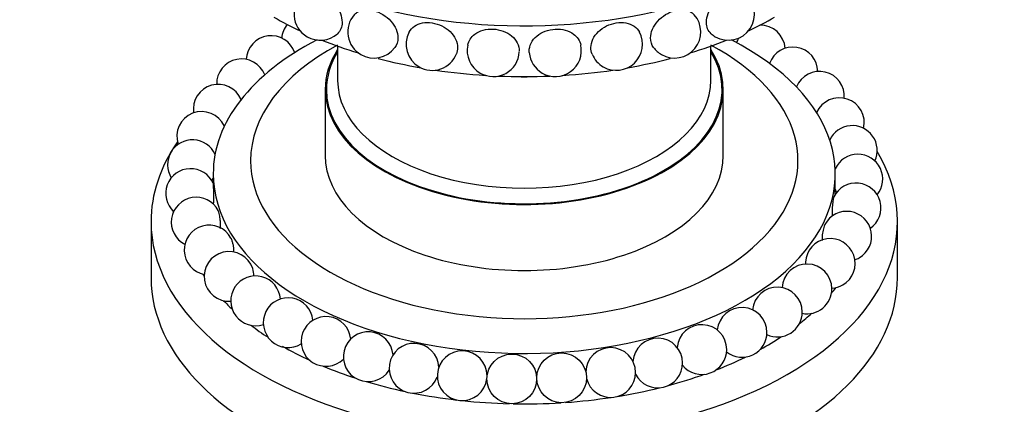
# Paper-space layout 'Layout1' of a CAD drawing. Units: millimetres. Extents: x 0 to 1572, y 0 to 2167.
# Drawn here: x 302 to 381, y 555 to 586 of the extents above; entities that cross this region are included whole.
import ezdxf
from ezdxf import colors
from ezdxf.entities.mleader import LeaderData, LeaderLine
from ezdxf.math import Vec2, Vec3

# ---------------------------------------------------------------- set-up
doc = ezdxf.new("R2010")
doc.units = ezdxf.units.MM
doc.layers.add('DV7_Défaut', color=7, linetype='Continuous')
doc.layers.add('Défaut', color=7, linetype='Continuous')

# ---------------------------------------------------------------- blocks, each defined once
blk = doc.blocks.new('_DOT')
at = {"color": 0}
blk.add_line((0, 0), (-1, 0), dxfattribs=at)
at = {"color": 0, "const_width": 0.333}
blk.add_lwpolyline([(-0.1665, 0, 1), (0.1665, 0, 1)], format="xyb", close=True, dxfattribs=at)
blk = doc.blocks.new('SE6')
at = {"layer": 'DV7_Défaut', "color": 7, "linetype": 'Continuous'}
for p, q in [((327.735, 583.44), (327.735, 580.679)), ((357.735, 580.679), (357.735, 583.44)), ((326.735, 579.944), (326.735, 574.637)), ((358.735, 574.637), (358.735, 579.944)), ((317.735, 573.167), (317.735, 572.418)), ((367.735, 571.533), (367.735, 573.167)), ((317.735, 570.753), (317.735, 570.742)), ((312.735, 569.329), (312.735, 564.839)), ((372.735, 564.839), (372.735, 569.329))]:
    blk.add_line(p, q, dxfattribs=at)
for centre in [(345.74, 556.768), (341.731, 556.682)]:
    blk.add_circle(centre, 2, dxfattribs=at)
for centre, radius, start, end in [((326.33, 586.014), 2.1, 127.7765, 240), ((359.139, 586.014), 2.1, 240, 52.09774), ((330.648, 584.575), 2.1, 138.96566, 240), ((354.822, 584.575), 2.1, 240, 41.3747), ((325.229, 583.91), 2, 140.50054, 174.9613), ((361.712, 583.122), 2, 4.17466, 91.3341), ((322.393, 582.272), 2, 18.57311, 177.15062), ((326.33, 586.014), 2.1, 240, 311.28628), ((335.333, 583.59), 2.1, 152.06766, 240), ((350.137, 583.59), 2.1, 240, 27.79102), ((359.139, 586.014), 2.1, 228.74607, 240), ((361.712, 583.122), 2, 151.39878, 162.76876), ((330.648, 584.575), 2.1, 240, 323.44362), ((340.242, 583.09), 2.1, 168.08927, 240), ((345.227, 583.09), 2.1, 240, 12.14991), ((354.822, 584.575), 2.1, 216.45977, 240), ((364.328, 581.366), 2, 0.99201, 160.17325), ((335.333, 583.59), 2.1, 240, 338.29573), ((340.242, 583.09), 2.1, 240, 357.07609), ((345.227, 583.09), 2.1, 184.76897, 240), ((350.137, 583.59), 2.1, 202.22383, 240), ((320.011, 580.409), 2, 20.98733, 181.4716), ((366.462, 579.405), 2, 355.386, 157.95427), ((318.137, 578.361), 2, 22.98659, 188.49811), ((368.066, 577.283), 2, 346.8338, 156.21527), ((316.812, 576.176), 2, 24.39841, 198.62675), ((369.104, 575.046), 2, 335.15732, 155.24518), ((316.066, 573.9), 2, 24.71445, 211.72577), ((369.553, 572.745), 2, 320.85806, 155.15732), ((315.916, 571.586), 2, 24.22537, 226.92824), ((316.066, 573.9), 2, 320.85806, 326.54136), ((369.403, 570.43), 2, 305.08307, 153.76494), ((369.553, 572.745), 2, 204.12586, 211.72577), ((316.365, 569.285), 2, 27.7595, 242.95838), ((315.916, 571.586), 2, 335.40524, 338.56072), ((368.658, 568.155), 2, 300, 151.54592), ((317.403, 567.048), 2, 28.71787, 258.76966), ((367.333, 565.969), 2, 300, 177.24753), ((319.007, 564.925), 2, 18.20491, 273.85143), ((365.459, 563.922), 2, 0, 177.15062), ((367.333, 565.969), 2, 177.24753, 181.4716), ((368.658, 568.155), 2, 289.06423, 300), ((319.007, 564.925), 2, 0.99201, 18.20491), ((321.142, 562.964), 2, 4.17466, 288.11056), ((363.077, 562.058), 2, 0, 174.9613), ((365.459, 563.922), 2, 258.92023, 0), ((367.333, 565.969), 2, 273.58546, 300), ((323.758, 561.209), 2, 5.50636, 301.65266), ((360.24, 560.421), 2, 0, 174.36463), ((363.077, 562.058), 2, 245.0387, 0), ((326.798, 559.698), 2, 5.47588, 314.64528), ((330.195, 558.466), 2, 4.45252, 327.27067), ((357.013, 559.046), 2, 0, 174.92967), ((360.24, 560.421), 2, 231.79345, 0), ((333.871, 557.54), 2, 2.64667, 339.76538), ((353.467, 557.964), 2, 0, 176.35535), ((337.745, 556.941), 2, 0, 353.22266), ((349.681, 557.199), 2, 0, 178.60906), ((357.013, 559.046), 2, 219.00826, 0), ((353.467, 557.964), 2, 206.38268, 0), ((349.681, 557.199), 2, 193.85954, 0), ((337.745, 556.941), 2, 359.33345, 0)]:
    blk.add_arc(centre, radius, start, end, dxfattribs=at)
for centre, major_axis, start_param, end_param in [((342.735, 601.581), (-28.6, 0), 0, 3.474127), ((342.735, 597.498), (-28.6, 0), 0.790245, 0.888919), ((342.735, 597.498), (-28.6, 0), -4.030512, -3.931838), ((342.735, 573.167), (-25, 0), 5.441693, 6.283185), ((342.735, 573.167), (-25, 0), 0, 3.983085), ((342.735, 574.228), (-22, 0), 5.462634, 6.283185), ((342.735, 574.228), (-22, 0), 0, 3.962144), ((342.735, 597.498), (-28.6, 0), 0.965698, 1.085268), ((342.735, 597.498), (-28.6, 0), -4.22686, -4.10729), ((342.735, 579.944), (-16, 0), 5.927764, 6.283185), ((342.735, 579.944), (-16, 0), 0, 3.497014), ((342.735, 579.944), (-15.9, 0), 5.945104, 6.283185), ((342.735, 579.944), (-15.9, 0), 0, 3.479674), ((342.735, 597.498), (-28.6, 0), 1.148161, 1.275727), ((342.735, 597.498), (-28.6, 0), -4.417319, -4.289753), ((342.735, 597.498), (-28.6, 0), 1.318806, 1.461689), ((342.735, 597.498), (-28.6, 0), 1.497817, 1.643776), ((342.735, 589.638), (-15, 0), 1.50549, 1.636103), ((342.735, 597.498), (-28.6, 0), 1.679903, 1.822786), ((342.735, 580.679), (-15, 0), 0, 3.141593), ((342.735, 569.329), (-30, 0), 5.90441, 6.283185), ((342.735, 569.329), (-30, 0), 0, 3.472976), ((342.735, 574.637), (-16, 0), 0, 3.141593), ((342.735, 570.554), (-27.5, 0), 0.34987, 0.360994), ((342.735, 564.839), (-30, 0), 0, 3.141593), ((342.735, 570.554), (-27.5, 0), -3.59743, -3.565412), ((342.735, 570.554), (-27.5, 0), 0.497795, 0.547932), ((342.735, 570.554), (-27.5, 0), -3.778946, -3.71339), ((342.735, 570.554), (-27.5, 0), 0.645823, 0.724405), ((342.735, 570.554), (-27.5, 0), -3.951044, -3.861467), ((342.735, 570.554), (-27.5, 0), 0.785398, 0.892843), ((342.735, 570.554), (-27.5, 0), -4.116478, -4.009646), ((342.735, 570.554), (-27.5, 0), 0.942185, 1.055834), ((342.735, 570.554), (-27.5, 0), 1.09056, 1.215231), ((342.735, 570.554), (-27.5, 0), -4.277489, -4.157944), ((342.735, 570.554), (-27.5, 0), -4.435544, -4.306417), ((342.735, 570.554), (-27.5, 0), 1.239168, 1.372116), ((342.735, 570.554), (-27.5, 0), 1.388287, 1.526653), ((342.735, 570.554), (-27.5, 0), 1.69188, 1.827962), ((342.735, 570.554), (-27.5, 0), 1.53875, 1.67833)]:
    blk.add_ellipse(centre, major_axis=major_axis, ratio=0.57735, start_param=start_param, end_param=end_param, dxfattribs=at)
for points, knots in [([(325.042, 587.672), (325.072, 587.695), (325.103, 587.716), (325.441, 587.914), (325.875, 587.912), (326.783, 587.546), (327.239, 587.189), (327.897, 586.319), (328.094, 585.808), (328.094, 585.355)], [0, 0, 0, 0, 0.034407, 0.034407, 0.356272, 0.356272, 0.678136, 0.678136, 1, 1, 1, 1]), ([(357.376, 585.355), (357.376, 585.808), (357.572, 586.318), (358.23, 587.188), (358.689, 587.546), (359.587, 587.91), (360.023, 587.917), (360.366, 587.716), (360.399, 587.694), (360.429, 587.67)], [0, 0, 0, 0, 0.3215847, 0.3215847, 0.6431695, 0.6431695, 0.9647542, 0.9647542, 1, 1, 1, 1]), ([(329.064, 585.951), (329.137, 586.036), (329.221, 586.109), (329.659, 586.38), (330.144, 586.424), (331.148, 586.155), (331.649, 585.846), (332.368, 585.046), (332.582, 584.556), (332.582, 584.103)], [0, 0, 0, 0, 0.08581, 0.08581, 0.39054, 0.39054, 0.69527, 0.69527, 1, 1, 1, 1]), ([(352.887, 584.103), (352.887, 584.556), (353.101, 585.045), (353.819, 585.845), (354.324, 586.155), (355.317, 586.423), (355.803, 586.383), (356.245, 586.111), (356.329, 586.04), (356.4, 585.958)], [0, 0, 0, 0, 0.305392, 0.305392, 0.610784, 0.610784, 0.916176, 0.916176, 1, 1, 1, 1]), ([(333.478, 584.57), (333.577, 584.758), (333.723, 584.921), (334.275, 585.292), (334.795, 585.387), (335.866, 585.223), (336.396, 584.966), (337.155, 584.24), (337.38, 583.773), (337.38, 583.319)], [0, 0, 0, 0, 0.142986, 0.142986, 0.428657, 0.428657, 0.714329, 0.714329, 1, 1, 1, 1]), ([(348.192, 582.801), (348.125, 582.964), (348.09, 583.14), (348.09, 583.766), (348.313, 584.238), (349.07, 584.964), (349.6, 585.221), (350.67, 585.388), (351.191, 585.294), (351.746, 584.922), (351.893, 584.758), (351.993, 584.568)], [0, 0, 0, 0, 0.102593, 0.102593, 0.3586256, 0.3586256, 0.6146581, 0.6146581, 0.8706907, 0.8706907, 1, 1, 1, 1]), ([(338.188, 583.524), (338.262, 583.864), (338.464, 584.174), (339.149, 584.684), (339.688, 584.832), (340.792, 584.778), (341.335, 584.575), (342.111, 583.927), (342.339, 583.482), (342.339, 583.029)], [0, 0, 0, 0, 0.2074592, 0.2074592, 0.4716395, 0.4716395, 0.7358197, 0.7358197, 1, 1, 1, 1]), ([(343.135, 582.916), (343.132, 582.953), (343.13, 582.991), (343.13, 583.476), (343.357, 583.925), (344.131, 584.573), (344.673, 584.777), (345.778, 584.833), (346.317, 584.686), (347.002, 584.178), (347.205, 583.871), (347.28, 583.532)], [0, 0, 0, 0, 0.021669, 0.021669, 0.280397, 0.280397, 0.539126, 0.539126, 0.797854, 0.797854, 1, 1, 1, 1]), ([(317.776, 570.85), (317.779, 570.858), (317.782, 570.876), (317.784, 570.903), (317.787, 570.935), (317.789, 570.982), (317.791, 571.039), (317.792, 571.098), (317.793, 571.169), (317.792, 571.247), (317.792, 571.326), (317.79, 571.414), (317.788, 571.504), (317.785, 571.594), (317.782, 571.687), (317.778, 571.777), (317.774, 571.864), (317.77, 571.95), (317.766, 572.028), (317.762, 572.102), (317.758, 572.17), (317.755, 572.226), (317.752, 572.281), (317.749, 572.325), (317.746, 572.355), (317.744, 572.385), (317.742, 572.402), (317.74, 572.406)], [0, 0, 0, 0, 0.092446, 0.092446, 0.092446, 0.205581, 0.205581, 0.205581, 0.322361, 0.322361, 0.322361, 0.441172, 0.441172, 0.441172, 0.559346, 0.559346, 0.559346, 0.674394, 0.674394, 0.674394, 0.785326, 0.785326, 0.785326, 0.893116, 0.893116, 0.893116, 1, 1, 1, 1]), ([(367.61, 571.316), (367.603, 571.301), (367.594, 571.272), (367.586, 571.233), (367.577, 571.192), (367.567, 571.138), (367.557, 571.076), (367.548, 571.014), (367.538, 570.941), (367.529, 570.865), (367.52, 570.788), (367.512, 570.704), (367.505, 570.621), (367.497, 570.535), (367.491, 570.447), (367.487, 570.364), (367.483, 570.279), (367.481, 570.196), (367.481, 570.122), (367.48, 570.047), (367.483, 569.98), (367.487, 569.925), (367.491, 569.871), (367.497, 569.829), (367.505, 569.803), (367.505, 569.801), (367.506, 569.798), (367.507, 569.796)], [0, 0, 0, 0, 0.115981, 0.115981, 0.115981, 0.2353734, 0.2353734, 0.2353734, 0.3538029, 0.3538029, 0.3538029, 0.4740145, 0.4740145, 0.4740145, 0.5979694, 0.5979694, 0.5979694, 0.7261663, 0.7261663, 0.7261663, 0.8573368, 0.8573368, 0.8573368, 0.9887734, 0.9887734, 0.9887734, 1, 1, 1, 1]), ([(318.3, 568.776), (318.308, 568.809), (318.315, 568.852), (318.319, 568.904), (318.323, 568.963), (318.325, 569.034), (318.323, 569.112), (318.321, 569.191), (318.316, 569.279), (318.308, 569.368), (318.3, 569.457), (318.289, 569.55), (318.276, 569.639), (318.263, 569.725), (318.248, 569.811), (318.232, 569.887), (318.217, 569.961), (318.2, 570.028), (318.184, 570.083), (318.169, 570.137), (318.153, 570.18), (318.138, 570.21), (318.137, 570.213), (318.135, 570.216), (318.134, 570.218)], [0, 0, 0, 0, 0.126931, 0.126931, 0.126931, 0.272871, 0.272871, 0.272871, 0.421349, 0.421349, 0.421349, 0.569031, 0.569031, 0.569031, 0.712806, 0.712806, 0.712806, 0.851438, 0.851438, 0.851438, 0.986142, 0.986142, 0.986142, 1, 1, 1, 1]), ([(366.903, 569.115), (366.892, 569.095), (366.881, 569.071), (366.87, 569.045), (366.848, 568.994), (366.826, 568.932), (366.806, 568.864), (366.785, 568.795), (366.766, 568.717), (366.749, 568.638), (366.731, 568.557), (366.716, 568.471), (366.704, 568.388), (366.692, 568.301), (366.683, 568.215), (366.678, 568.136), (366.674, 568.054), (366.673, 567.978), (366.677, 567.912), (366.679, 567.871), (366.684, 567.833), (366.689, 567.801)], [0, 0, 0, 0, 0.081156, 0.081156, 0.081156, 0.237482, 0.237482, 0.237482, 0.39436, 0.39436, 0.39436, 0.555045, 0.555045, 0.555045, 0.721266, 0.721266, 0.721266, 0.892552, 0.892552, 0.892552, 1, 1, 1, 1]), ([(319.396, 566.881), (319.402, 566.945), (319.402, 567.02), (319.397, 567.099), (319.391, 567.181), (319.38, 567.27), (319.365, 567.36), (319.349, 567.448), (319.328, 567.539), (319.305, 567.624), (319.281, 567.707), (319.255, 567.788), (319.227, 567.858), (319.204, 567.916), (319.18, 567.968), (319.156, 568.012)], [0, 0, 0, 0, 0.206838, 0.206838, 0.206838, 0.419211, 0.419211, 0.419211, 0.629346, 0.629346, 0.629346, 0.833212, 0.833212, 0.833212, 1, 1, 1, 1])]:
    blk.add_open_spline(points, degree=3, knots=knots, dxfattribs=at)
for points in [[(328.094, 585.355), (328.094, 584.975), (327.955, 584.648), (327.716, 584.436)], [(357.754, 584.436), (357.515, 584.648), (357.376, 584.975), (357.376, 585.355)], [(332.582, 584.103), (332.582, 583.811), (332.494, 583.542), (332.334, 583.325)], [(353.134, 583.327), (352.975, 583.544), (352.887, 583.812), (352.887, 584.103)], [(337.38, 583.319), (337.38, 583.144), (337.346, 582.973), (337.282, 582.814)]]:
    blk.add_open_spline(points, degree=3, dxfattribs=at)

psp = doc.layouts.get("Layout1")

# ---------------------------------------------------------------- block references
at = {"layer": 'Défaut'}
psp.add_blockref('SE6', (0, 0), dxfattribs=at)

# ---------------------------------------------------------------- leaders
at = {"layer": 'Défaut', "color": 7, "linetype": 'Continuous'}
ml = psp.add_multileader_mtext('Standard', dxfattribs=at)
ml.set_content('{\\pxsm0.9;\\fSolid Edge ISO|b1||i0||c0|p34;\\W1.;02/05/2012\\P}', color=256)
ml.set_leader_properties()
ml.set_arrow_properties(name='DOT')
ml.build(insert=Vec2(0, 0))
ml.multileader.update_dxf_attribs({"leader_type": 0, "dogleg_length": 0, "arrow_head_size": 12})
ctx = ml.context
ctx.base_point, ctx.char_height, ctx.arrow_head_size, ctx.landing_gap_size = Vec3(1482.06, 2159.489), 12, 12, 4.2
notes = []
notes.append((ctx, [(0, (0, 0, 0), (0, 0), (1, 0), 1, [])]))
ctx.mtext.insert = Vec3(1486.26, 2165.609)
for ctx, leaders in notes:
    for number, flags, end, landing, length, lines in leaders:
        leader = LeaderData()
        leader.index, (leader.has_last_leader_line, leader.has_dogleg_vector, leader.attachment_direction) = number, flags
        leader.last_leader_point, leader.dogleg_vector, leader.dogleg_length = Vec3(end), Vec3(landing), length
        for number, points, colour, breaks in lines:
            line = LeaderLine()
            line.index, line.vertices, line.color, line.breaks = number, Vec3.list(points), colors.encode_raw_color(colour), breaks
            leader.lines.append(line)
        ctx.leaders.append(leader)

doc.saveas('drawing.dxf')
